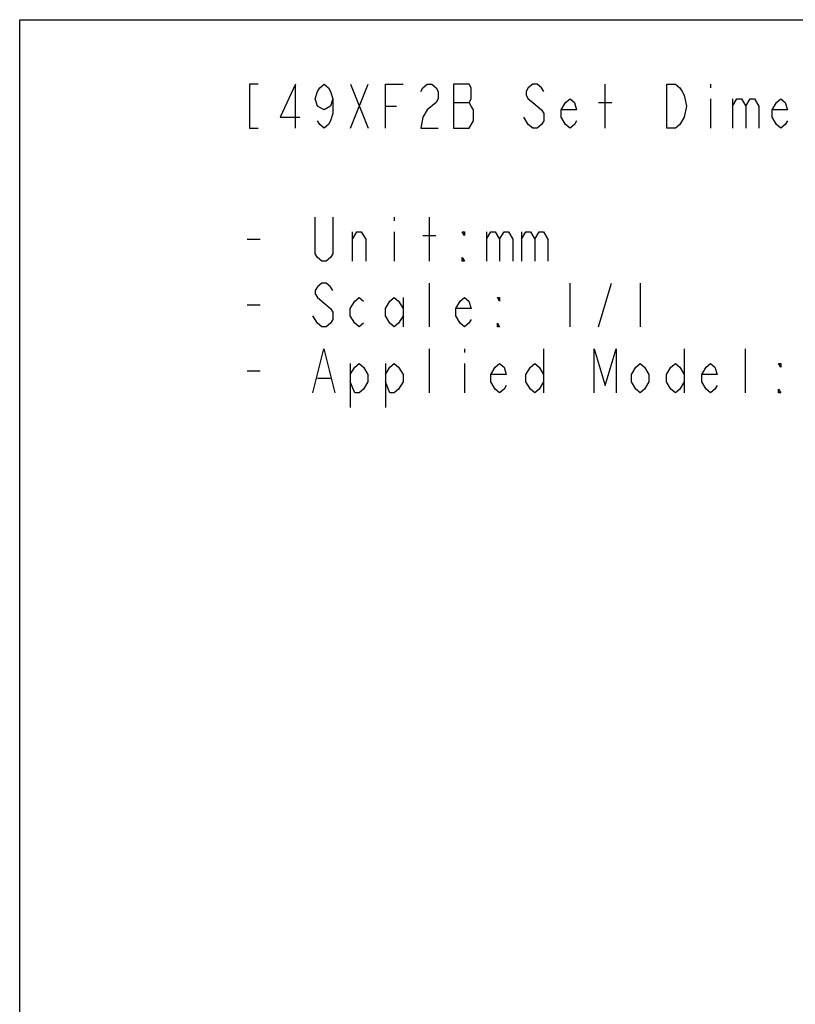
# Model space of a CAD drawing. Units: millimetres. Extents: x 0 to 2800, y 0 to 1500.
# Drawn here: x 0 to 265, y 1164 to 1500 of the extents above; entities that cross this region are included whole.
import ezdxf

# ---------------------------------------------------------------- set-up
doc = ezdxf.new("R2010")
doc.units = ezdxf.units.MM
doc.header["$LTSCALE"] = 154
doc.layers.get('0').update_dxf_attribs({"linetype": 'CONTINUOUS'})

msp = doc.modelspace()

# ---------------------------------------------------------------- linework, layer by layer
at = {"color": 7, "linetype": 'Continuous'}
for p, q in [((0, 0), (0, 1500)), ((0, 0), (0, 1500)), ((0, 1500), (2800, 1500)), ((0, 1500), (2800, 1500))]:
    msp.add_line(p, q, dxfattribs=at)
at = {"color": 2, "linetype": 'Continuous'}
for p, q in [((112.951, 1462.939), (118.951, 1477.938)), ((112.951, 1477.938), (118.951, 1462.939)), ((199.951, 1462.939), (199.951, 1477.938)), ((235.951, 1477.938), (235.951, 1476.689)), ((235.951, 1472.939), (235.951, 1462.939)), ((243.451, 1472.939), (243.451, 1462.939)), ((124.951, 1470.438), (128.701, 1470.438)), ((148.201, 1471.689), (153.451, 1471.689)), ((197.701, 1471.689), (202.201, 1471.689)), ((173.701, 1464.189), (172.201, 1466.688)), ((127.907, 1432.616), (127.907, 1431.366)), ((139.907, 1417.615), (139.907, 1432.616)), ((77.657, 1425.115), (82.157, 1425.115)), ((113.657, 1417.615), (113.657, 1427.616)), ((127.907, 1427.616), (127.907, 1417.615)), ((137.657, 1426.365), (142.157, 1426.365)), ((159.407, 1427.616), (159.407, 1417.615)), ((171.407, 1427.616), (171.407, 1417.615)), ((139.907, 1395.115), (139.907, 1410.116)), ((187.907, 1410.116), (187.907, 1395.115)), ((197.657, 1395.115), (202.157, 1410.116)), ((211.907, 1410.116), (211.907, 1395.115)), ((130.907, 1405.116), (130.907, 1395.115)), ((77.657, 1402.616), (82.157, 1402.616)), ((101.657, 1396.366), (100.157, 1398.865)), ((139.907, 1372.615), (139.907, 1387.616)), ((151.907, 1387.616), (151.907, 1386.365)), ((178.907, 1387.616), (178.907, 1372.615)), ((226.907, 1387.616), (226.907, 1372.615)), ((247.907, 1372.615), (247.907, 1387.616)), ((112.907, 1382.615), (112.907, 1367.616)), ((124.907, 1382.615), (124.907, 1367.616)), ((151.907, 1382.615), (151.907, 1372.615)), ((77.657, 1380.116), (82.157, 1380.116)), ((101.657, 1377.615), (106.157, 1377.615))]:
    msp.add_line(p, q, dxfattribs=at)
for points in [[(81.451, 1477.938), (78.451, 1477.938), (78.451, 1462.939), (81.451, 1462.939)], [(94.201, 1462.939), (94.201, 1477.938), (88.951, 1466.688), (95.701, 1466.688)], [(106.951, 1472.939), (106.201, 1470.438), (103.951, 1469.188), (101.701, 1470.438), (100.951, 1472.939), (101.701, 1475.438), (102.451, 1476.689), (103.951, 1477.938), (105.451, 1476.689), (106.201, 1475.438), (106.951, 1472.939), (106.951, 1467.939), (106.201, 1465.438), (105.451, 1464.189), (103.951, 1462.939), (102.451, 1464.189), (101.701, 1465.438)], [(124.951, 1462.939), (124.951, 1477.938), (130.951, 1477.938)], [(136.951, 1475.438), (137.701, 1476.689), (139.201, 1477.938), (140.701, 1477.938), (142.201, 1476.689), (142.951, 1475.438), (142.951, 1472.939), (142.201, 1471.689)], [(153.451, 1462.939), (154.951, 1465.438), (154.951, 1469.188), (154.201, 1470.438), (153.451, 1471.689), (154.201, 1472.939), (154.201, 1476.689), (153.451, 1477.938), (148.201, 1477.938)], [(148.201, 1477.938), (148.201, 1462.939), (153.451, 1462.939)], [(178.951, 1475.438), (178.201, 1476.689), (176.701, 1477.938), (175.201, 1477.938), (173.701, 1476.689), (172.951, 1475.438), (172.951, 1474.188), (173.701, 1472.939), (175.201, 1471.689), (176.701, 1470.438), (178.201, 1469.188), (178.951, 1467.939), (178.951, 1465.438), (178.201, 1464.189), (176.701, 1462.939), (175.201, 1462.939), (173.701, 1464.189)], [(226.951, 1466.688), (225.451, 1464.189), (223.951, 1462.939), (220.951, 1462.939), (220.951, 1477.938)], [(220.951, 1477.938), (223.951, 1477.938), (225.451, 1476.689), (226.201, 1475.438), (226.951, 1474.188), (227.701, 1470.438), (226.951, 1466.688)], [(190.201, 1465.438), (189.451, 1464.189), (187.951, 1462.939), (186.451, 1464.189), (184.951, 1466.688), (184.951, 1469.188), (186.451, 1471.689), (187.951, 1472.939), (189.451, 1471.689), (190.201, 1469.188), (184.951, 1469.188)], [(243.451, 1470.438), (244.951, 1472.939), (246.451, 1472.939), (247.951, 1470.438), (247.951, 1462.939)], [(247.951, 1470.438), (249.451, 1472.939), (250.951, 1472.939), (252.451, 1470.438), (252.451, 1462.939)], [(262.201, 1465.438), (261.451, 1464.189), (259.951, 1462.939), (258.451, 1464.189), (256.951, 1466.688), (256.951, 1469.188), (258.451, 1471.689), (259.951, 1472.939), (261.451, 1471.689), (262.201, 1469.188), (256.951, 1469.188)], [(142.201, 1471.689), (139.201, 1469.188), (137.701, 1466.688), (136.951, 1462.939), (142.951, 1462.939)], [(106.907, 1432.616), (106.907, 1420.116), (106.157, 1418.866), (104.657, 1417.615), (103.157, 1417.615), (101.657, 1418.866), (100.907, 1420.116), (100.907, 1432.616)], [(113.657, 1425.115), (115.157, 1427.616), (116.657, 1427.616), (118.157, 1425.115), (118.157, 1417.615)], [(151.907, 1427.616), (151.907, 1426.365), (151.157, 1427.616), (151.907, 1427.616)], [(159.407, 1425.115), (160.907, 1427.616), (162.407, 1427.616), (163.907, 1425.115), (163.907, 1417.615)], [(163.907, 1425.115), (165.407, 1427.616), (166.907, 1427.616), (168.407, 1425.115), (168.407, 1417.615)], [(171.407, 1425.115), (172.907, 1427.616), (174.407, 1427.616), (175.907, 1425.115), (175.907, 1417.615)], [(175.907, 1425.115), (177.407, 1427.616), (178.907, 1427.616), (180.407, 1425.115), (180.407, 1417.615)], [(151.907, 1417.615), (151.157, 1417.615), (151.157, 1418.866), (151.907, 1417.615)], [(106.907, 1407.615), (106.157, 1408.865), (104.657, 1410.116), (103.157, 1410.116), (101.657, 1408.865), (100.907, 1407.615), (100.907, 1406.366), (101.657, 1405.116), (103.157, 1403.865), (104.657, 1402.616), (106.157, 1401.366), (106.907, 1400.115), (106.907, 1397.616), (106.157, 1396.366), (104.657, 1395.115), (103.157, 1395.115), (101.657, 1396.366)], [(117.407, 1396.366), (115.907, 1395.115), (114.407, 1396.366), (112.907, 1398.865), (112.907, 1401.366), (114.407, 1403.865), (115.907, 1405.116), (117.407, 1403.865)], [(130.907, 1398.865), (129.407, 1396.366), (127.907, 1395.115), (126.407, 1396.366), (124.907, 1398.865), (124.907, 1401.366), (126.407, 1403.865), (127.907, 1405.116), (129.407, 1403.865), (130.907, 1401.366)], [(154.157, 1397.616), (153.407, 1396.366), (151.907, 1395.115), (150.407, 1396.366), (148.907, 1398.865), (148.907, 1401.366), (150.407, 1403.865), (151.907, 1405.116), (153.407, 1403.865), (154.157, 1401.366), (148.907, 1401.366)], [(163.907, 1405.116), (163.907, 1403.865), (163.157, 1405.116), (163.907, 1405.116)], [(163.907, 1395.115), (163.157, 1395.115), (163.157, 1396.366), (163.907, 1395.115)], [(100.157, 1372.615), (103.907, 1387.616), (107.657, 1372.615)], [(196.157, 1372.615), (196.157, 1387.616), (199.907, 1375.116), (203.657, 1387.616), (203.657, 1372.615)], [(112.907, 1378.866), (114.407, 1381.365), (115.907, 1382.615), (117.407, 1381.365), (118.907, 1378.866), (118.907, 1376.366), (117.407, 1373.865), (115.907, 1372.615), (114.407, 1372.615), (112.907, 1376.366)], [(124.907, 1378.866), (126.407, 1381.365), (127.907, 1382.615), (129.407, 1381.365), (130.907, 1378.866), (130.907, 1376.366), (129.407, 1373.865), (127.907, 1372.615), (126.407, 1372.615), (124.907, 1376.366)], [(166.157, 1375.116), (165.407, 1373.865), (163.907, 1372.615), (162.407, 1373.865), (160.907, 1376.366), (160.907, 1378.866), (162.407, 1381.365), (163.907, 1382.615), (165.407, 1381.365), (166.157, 1378.866), (160.907, 1378.866)], [(178.907, 1376.366), (177.407, 1373.865), (175.907, 1372.615), (174.407, 1373.865), (172.907, 1376.366), (172.907, 1378.866), (174.407, 1381.365), (175.907, 1382.615), (177.407, 1381.365), (178.907, 1378.866)], [(214.907, 1376.366), (213.407, 1373.865), (211.907, 1372.615), (210.407, 1373.865), (208.907, 1376.366), (208.907, 1378.866), (210.407, 1381.365), (211.907, 1382.615), (213.407, 1381.365), (214.907, 1378.866), (214.907, 1376.366)], [(226.907, 1376.366), (225.407, 1373.865), (223.907, 1372.615), (222.407, 1373.865), (220.907, 1376.366), (220.907, 1378.866), (222.407, 1381.365), (223.907, 1382.615), (225.407, 1381.365), (226.907, 1378.866)], [(238.157, 1375.116), (237.407, 1373.865), (235.907, 1372.615), (234.407, 1373.865), (232.907, 1376.366), (232.907, 1378.866), (234.407, 1381.365), (235.907, 1382.615), (237.407, 1381.365), (238.157, 1378.866), (232.907, 1378.866)], [(259.907, 1382.615), (259.907, 1381.365), (259.157, 1382.615), (259.907, 1382.615)], [(259.907, 1372.615), (259.157, 1372.615), (259.157, 1373.865), (259.907, 1372.615)]]:
    msp.add_lwpolyline(points, dxfattribs=at)

doc.saveas('drawing.dxf')
